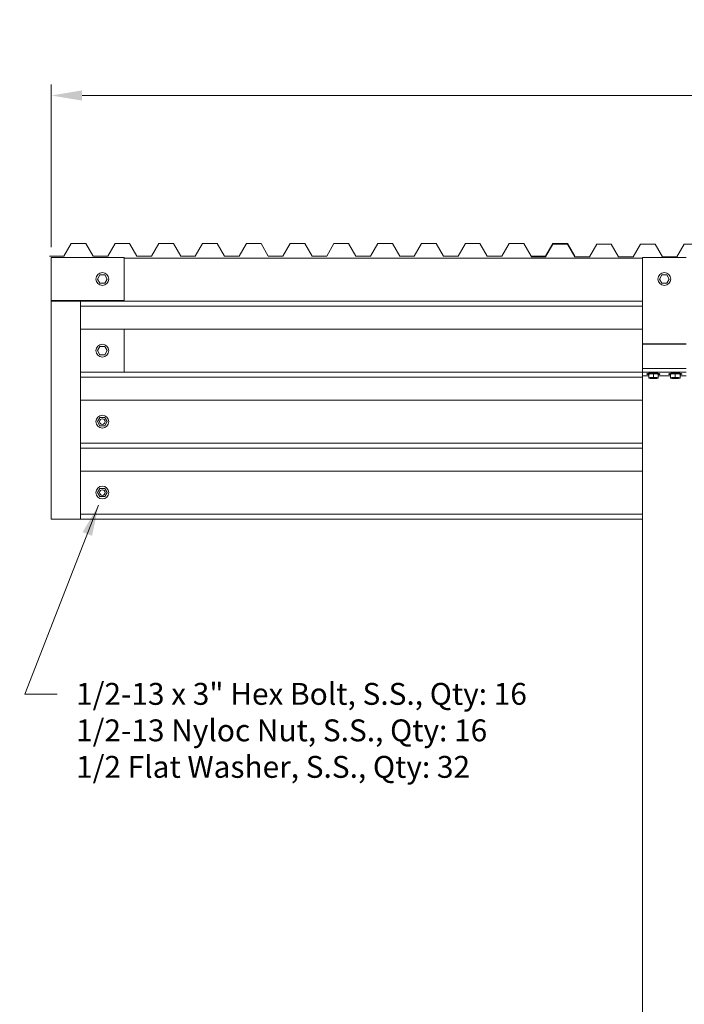
# Model space of a CAD drawing. Units: inches. Extents: x 1213 to 2248, y -65 to 202.
# Drawn here: x 1536 to 1581, y 22 to 89 of the extents above; entities that cross this region are included whole.
import ezdxf

# ---------------------------------------------------------------- set-up
doc = ezdxf.new("R2010")
doc.units = ezdxf.units.IN
doc.header["$LTSCALE"] = 0.25
doc.header["$MEASUREMENT"] = 0
doc.layers.add('Dim', color=1, linetype='Continuous', lineweight=5)
doc.layers.add('Dwg', color=7, linetype='Continuous', lineweight=15)
doc.layers.add('Text', color=5, linetype='Continuous')
doc.styles.add('Romans-.8', font='arial.ttf', dxfattribs={"width": 0.94})
doc.dimstyles.new('ABC Std', dxfattribs={"dimtxt": 0.068, "dimasz": 0.0703, "dimexe": 0.025, "dimexo": 0.068, "dimgap": 0.068, "dimtad": 0, "dimtih": 1, "dimtoh": 1, "dimzin": 4, "dimdsep": 46, "dimtxsty": 'Romans-.8', "dimcen": 0.0625, "dimclrd": 256, "dimclre": 256, "dimclrt": 5, "dimadec": 0, "dimazin": 0, "dimtfac": 1, "dimtofl": 0, "dimtmove": 0, "dimatfit": 1, "dimfxl": 1, "dimtolj": 1, "dimtzin": 0, "dimlwd": -1, "dimlwe": -1, "dimarcsym": 0})

# ---------------------------------------------------------------- blocks, each defined once
blk = doc.blocks.new('*D57')
at = {"layer": 'Defpoints', "color": 0, "transparency": 16777216}
for p in [(1730.065, 84.257), (1538.065, 73.163), (1730.065, 73.163)]:
    blk.add_point(p, dxfattribs=at)
at = {"layer": 'Dim', "transparency": 16777216}
for p, q in [((1538.065, 73.866), (1538.065, 85.007)), ((1730.065, 73.866), (1730.065, 85.007)), ((1540.174, 84.257), (1625.857, 84.257)), ((1727.956, 84.257), (1642.272, 84.257))]:
    blk.add_line(p, q, dxfattribs=at)
for points in [[(1540.174, 84.609), (1540.174, 83.906), (1538.065, 84.257)], [(1727.956, 84.609), (1727.956, 83.906), (1730.065, 84.257)]]:
    blk.add_solid(points, dxfattribs=at)
at = {"layer": 'Dim', "color": 5, "transparency": 16777216, "insert": (1634.065, 84.257), "char_height": 2.04, "attachment_point": 5, "style": 'Romans-.8'}
blk.add_mtext("\\A1;192.0 (16')\\POverall", dxfattribs=at)
blk = doc.blocks.new('A$C525C0733')
at = {"layer": 'Dwg', "lineweight": 20}
for p, q in [((1, 0), (1.5, 0.866)), ((1.5, 0.866), (2.5, 0.866)), ((3, 0), (2.5, 0.866)), ((4, 0), (4.5, 0.866)), ((4.5, 0.866), (5.5, 0.866)), ((6, 0), (5.5, 0.866)), ((7, 0), (7.5, 0.866)), ((7.5, 0.866), (8.5, 0.866)), ((9, 0), (8.5, 0.866)), ((10, 0), (10.5, 0.866)), ((10.5, 0.866), (11.5, 0.866)), ((12, 0), (11.5, 0.866)), ((13, 0), (13.5, 0.866)), ((13.5, 0.866), (14.5, 0.866)), ((15, 0), (14.5, 0.866)), ((16, 0), (16.5, 0.866)), ((16.5, 0.866), (17.5, 0.866)), ((18, 0), (17.5, 0.866)), ((19, 0), (19.5, 0.866)), ((19.5, 0.866), (20.5, 0.866)), ((21, 0), (20.5, 0.866)), ((22, 0), (22.5, 0.866)), ((22.5, 0.866), (23.5, 0.866)), ((24, 0), (23.5, 0.866)), ((25, 0), (25.5, 0.866)), ((25.5, 0.866), (26.5, 0.866)), ((27, 0), (26.5, 0.866)), ((28, 0), (28.5, 0.866)), ((28.5, 0.866), (29.5, 0.866)), ((30, 0), (29.5, 0.866)), ((31, 0), (31.5, 0.866)), ((31.5, 0.866), (32.5, 0.866)), ((33, 0), (32.5, 0.866)), ((34, 0), (34.5, 0.866)), ((34.5, 0.866), (35.5, 0.866)), ((36, 0), (35.5, 0.866)), ((0, 0), (1, 0)), ((4, 0), (3, 0)), ((7, 0), (6, 0)), ((10, 0), (9, 0)), ((13, 0), (12, 0)), ((16, 0), (15, 0)), ((19, 0), (18, 0)), ((22, 0), (21, 0)), ((25, 0), (24, 0)), ((28, 0), (27, 0)), ((31, 0), (30, 0)), ((34, 0), (33, 0))]:
    blk.add_line(p, q, dxfattribs=at)

msp = doc.modelspace()

# ---------------------------------------------------------------- linework, layer by layer
at = {"layer": 'Dim'}
for p, q in [((1578.875, 65.193), (1578.875, 65.154)), ((1578.991, 65.154), (1578.991, 64.904)), ((1579.315, 65.19), (1579.315, 64.94)), ((1579.638, 65.154), (1579.638, 64.904)), ((1579.755, 65.193), (1579.755, 65.154)), ((1580.375, 65.193), (1580.375, 65.154)), ((1580.491, 65.154), (1580.491, 64.904)), ((1580.815, 65.19), (1580.815, 64.94)), ((1581.138, 65.154), (1581.138, 64.904)), ((1581.255, 65.193), (1581.255, 65.154))]:
    msp.add_line(p, q, dxfattribs=at)
for points in [[(1541.888, 71.686), (1541.727, 71.966), (1541.403, 71.966), (1541.241, 71.686), (1541.403, 71.406), (1541.727, 71.406)], [(1580.388, 71.686), (1580.227, 71.966), (1579.903, 71.966), (1579.741, 71.686), (1579.903, 71.406), (1580.227, 71.406)], [(1541.888, 66.78), (1541.727, 67.06), (1541.403, 67.06), (1541.241, 66.78), (1541.403, 66.5), (1541.727, 66.5)], [(1541.888, 61.918), (1541.727, 62.198), (1541.403, 62.198), (1541.241, 61.918), (1541.403, 61.638), (1541.727, 61.638)], [(1541.888, 57.056), (1541.727, 57.336), (1541.403, 57.336), (1541.241, 57.056), (1541.403, 56.776), (1541.727, 56.776)]]:
    msp.add_lwpolyline(points, close=True, dxfattribs=at)
for centre, radius in [((1541.565, 71.686), 0.44), ((1580.065, 71.686), 0.44), ((1541.565, 66.78), 0.44), ((1541.565, 61.918), 0.44), ((1541.565, 61.918), 0.19), ((1541.565, 57.056), 0.44), ((1541.565, 57.056), 0.19)]:
    msp.add_circle(centre, radius, dxfattribs=at)
for centre, major_axis, ratio, start_param, end_param in [((1579.315, 65.154), (-0.44, 0), 0.129586, 2.396634, 7.028144), ((1579.315, 65.193), (-0.44, 0), 0.129586, 3.141593, 6.283185), ((1579.315, 65.154), (-0.323, 0), 0.109687, 3.141593, 6.283185), ((1580.815, 65.154), (-0.44, 0), 0.129586, 2.396634, 7.028144), ((1580.815, 65.193), (-0.44, 0), 0.129586, 3.141593, 6.283185), ((1580.815, 65.154), (-0.323, 0), 0.109687, 3.141593, 6.283185)]:
    msp.add_ellipse(centre, major_axis=major_axis, ratio=ratio, start_param=start_param, end_param=end_param, dxfattribs=at)
for centre in [(1579.315, 64.904), (1580.815, 64.904)]:
    msp.add_ellipse(centre, major_axis=(-0.323, 0), ratio=0.109687, dxfattribs=at)
at = {"layer": 'Dwg'}
for p, q in [((1538.065, 73.163), (1538.065, 70.165)), ((1538.065, 73.163), (1543.065, 73.163)), ((1543.065, 73.163), (1543.065, 70.165)), ((1543.065, 73.119), (1578.565, 73.119)), ((1578.565, 73.163), (1581.565, 73.163)), ((1578.565, 67.254), (1578.565, 73.163)), ((1538.065, 70.208), (1543.065, 70.208)), ((1538.065, 70.165), (1540.065, 70.165)), ((1538.065, 70.165), (1538.065, 55.231)), ((1540.065, 69.818), (1540.065, 70.165)), ((1540.065, 55.231), (1540.065, 69.818)), ((1540.652, 68.257), (1540.065, 68.257)), ((1543.065, 68.257), (1543.065, 65.303)), ((1578.565, 67.254), (1578.565, -28.392)), ((1578.565, 67.254), (1581.565, 67.254)), ((1578.565, 67.211), (1581.565, 67.211)), ((1538.065, 55.231), (1540.065, 55.231))]:
    msp.add_line(p, q, dxfattribs=at)
at = {"layer": 'Dwg', "lineweight": 13}
for p, q in [((1540.065, 70.165), (1578.565, 70.165)), ((1540.065, 69.818), (1578.565, 69.818)), ((1540.065, 68.257), (1578.565, 68.257)), ((1540.065, 65.303), (1578.565, 65.303)), ((1540.065, 64.956), (1578.565, 64.956)), ((1540.065, 63.395), (1578.565, 63.395)), ((1540.065, 60.441), (1578.565, 60.441)), ((1540.065, 60.093), (1578.565, 60.093)), ((1540.065, 58.533), (1578.565, 58.533)), ((1540.065, 55.579), (1578.565, 55.579)), ((1540.065, 55.231), (1578.565, 55.231))]:
    msp.add_line(p, q, dxfattribs=at)
at = {"layer": 'Dwg', "lineweight": 9}
for p, q in [((1578.565, 65.555), (1581.565, 65.555)), ((1578.565, 65.308), (1581.565, 65.308)), ((1578.565, 65.044), (1578.991, 65.044)), ((1579.638, 65.044), (1580.491, 65.044)), ((1581.138, 65.044), (1581.565, 65.044))]:
    msp.add_line(p, q, dxfattribs=at)

# ---------------------------------------------------------------- block references
at = {"layer": 'Dim'}
for p in [(1537.934, 73.25), (1570.93, 73.216)]:
    msp.add_blockref('A$C525C0733', p, dxfattribs=at)

# ---------------------------------------------------------------- texts
at = {"layer": 'Text', "attachment_point": 1, "style": 'Romans-.8'}
for s, width, insert, char_height in [("\\pi69.263;{\\H0.7x;4-Post, 16' Bike Shelter\\P\\pi85.5;Model: 855010\\P\\pi72.78;\\H0.85714x;- General Specifications -\\P\\pi97.022;\\H0.66667x;Rev.: 06Dec16}", 224.72598, (1363.574, 133.435), 9), ('1/2-13 x 3" Hex Bolt, S.S., Qty: 16\\P1/2-13 Nyloc Nut, S.S., Qty: 16\\P1/2 Flat Washer, S.S., Qty: 32', 34.42846, (1539.768, 44.015), 1.5)]:
    msp.add_mtext_dynamic_manual_height_columns(s, width=width, gutter_width=2.5, heights=[0], dxfattribs=dict(at, insert=insert, char_height=char_height))

# ---------------------------------------------------------------- dimensions: what is measured, and where the dimension line sits
at = {"layer": 'Dim'}
dim = msp.add_linear_dim(base=(1730.065, 84.257), p1=(1538.065, 73.163), p2=(1730.065, 73.163), text="<> (16')\\POverall", dimstyle='ABC Std', override={"dimscale": 30, "dimexo": 0.023427, "dimdec": 1}, dxfattribs=at)
dim.commit()
dim.dimension.update_dxf_attribs({"geometry": '*D57', "text_midpoint": (1634.065, 84.257)})

# ---------------------------------------------------------------- leaders
msp.add_leader([(1541.303, 56.186), (1536.262, 43.254), (1538.466, 43.254)], dimstyle='ABC Std', override={"dimscale": 30, "dimexo": 0.023427, "dimdec": 1}, dxfattribs=at)

doc.saveas('drawing.dxf')
